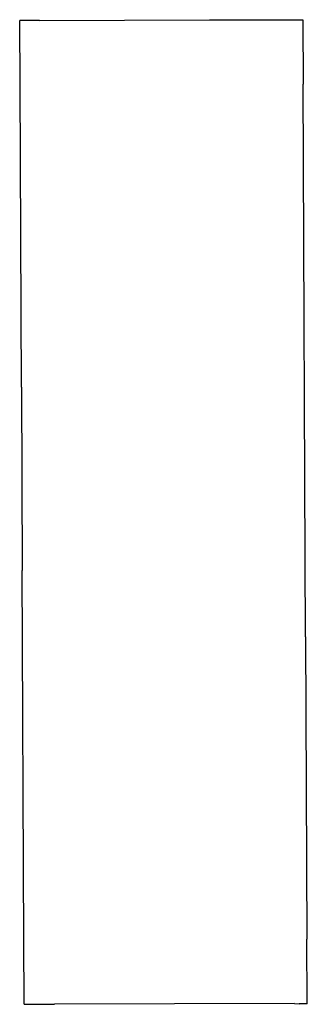
# Model space of a CAD drawing. Extents: x -0.44 to 0.23, y -1.02 to 1.27.
import ezdxf

# ---------------------------------------------------------------- set-up
doc = ezdxf.new("R2010")
doc.units = 0
doc.header["$MEASUREMENT"] = 0
doc.layers.get('0').update_dxf_attribs({"linetype": 'CONTINUOUS'})

msp = doc.modelspace()

# ---------------------------------------------------------------- linework, layer by layer
for p, q in [((-0.423, 1.2682, 0.3095), (-0.4425, 1.2682, 0.3095)), ((-0.4418, 1.1188, 0.3095), (-0.4425, 1.2682, 0.3095)), ((-0.3962, 1.2683, 0.3095), (-0.423, 1.2682, 0.3095)), ((-0.3962, 1.2683, 0.3095), (-0.0015, 1.2696, 0.3095)), ((-0.0015, 1.2696, 0.3095), (0.2147, 1.2702, 0.3095)), ((0.2147, 1.2702, 0.3095), (0.2153, 1.1201, 0.3095)), ((-0.4386, 0.4162, 0.3095), (-0.4418, 1.1188, 0.3095)), ((0.2212, -0.1646, 0.3095), (0.2153, 1.1201, 0.3095)), ((-0.4386, 0.4162, 0.3095), (-0.4366, -0.0101, 0.3095)), ((-0.4327, -0.8688, 0.3095), (-0.4366, -0.0101, 0.3095)), ((0.2212, -0.1646, 0.3095), (0.2244, -0.8675, 0.3095)), ((-0.432, -1.0186, 0.3095), (-0.4327, -0.8688, 0.3095)), ((0.2251, -1.0173, 0.3095), (0.2244, -0.8675, 0.3095)), ((-0.432, -1.0186, 0.3095), (-0.3617, -1.0184, 0.3095)), ((0.1954, -1.0164, 0.3095), (-0.3617, -1.0184, 0.3095)), ((0.1954, -1.0164, 0.3095), (0.2064, -1.0173, 0.3095)), ((0.2251, -1.0173, 0.3095), (0.2064, -1.0173, 0.3095))]:
    msp.add_line(p, q)

doc.saveas('drawing.dxf')
